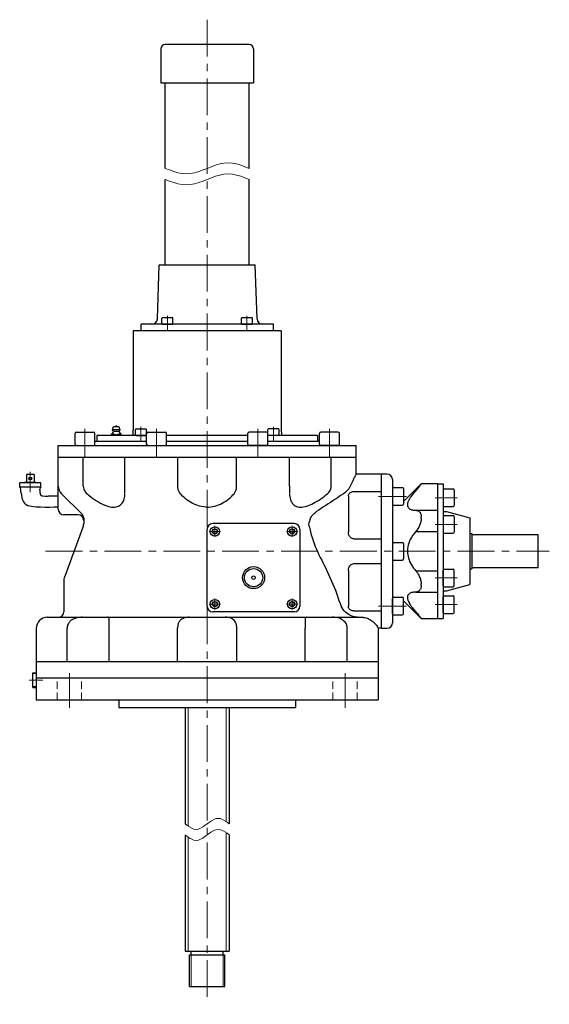
# Model space of a CAD drawing. Units: millimetres. Extents: x 291 to 2515, y 277 to 1751.
# Drawn here: x 1455 to 1935, y 310 to 1203 of the extents above; entities that cross this region are included whole.
import ezdxf

# ---------------------------------------------------------------- set-up
doc = ezdxf.new("R2010")
doc.units = ezdxf.units.MM
doc.header["$LTSCALE"] = 26.678575
doc.linetypes.add('CENTER', pattern=[2, 1.25, -0.25, 0.25, -0.25])
doc.linetypes.add('HIDDEN', pattern=[0.375, 0.25, -0.125])
for name, color, linetype in [('001', 7, 'Continuous'), ('002', 7, 'Continuous'), ('003', 7, 'Continuous')]:
    doc.layers.add(name, color=color, linetype=linetype)

# ---------------------------------------------------------------- blocks, each defined once
blk = doc.blocks.new('JZB-89')
at = {"layer": '002', "color": 3, "lineweight": 30}
blk.add_line((1489.642129, 816.852022), (1759.64147, 816.852022), dxfattribs=at)
blk = doc.blocks.new('JZB-90')
at = {"layer": '002', "color": 40, "linetype": 'CENTER', "lineweight": 9}
blk.add_line((1831.242355, 769.352022), (1851.241798, 769.352022), dxfattribs=at)
at = {"layer": '002', "color": 3, "lineweight": 30}
for p, q in [((1838.6418, 776.352022), (1838.6418, 762.352022)), ((1839.6418, 777.352022), (1847.6418, 777.352022)), ((1848.6418, 776.352022), (1848.6418, 762.352022)), ((1839.6418, 761.352022), (1847.6418, 761.352022))]:
    blk.add_line(p, q, dxfattribs=at)
for centre, start, end in [((1839.6418, 776.352022), 90, 180), ((1847.6418, 776.352022), 0, 90), ((1839.6418, 762.352022), 180, 270), ((1847.6418, 762.352022), 270, 0)]:
    blk.add_arc(centre, 1, start, end, dxfattribs=at)
blk = doc.blocks.new('JZB-91')
at = {"layer": '002', "color": 3, "lineweight": 30}
for p, q in [((1838.6418, 752.102022), (1838.6418, 738.102022)), ((1839.6418, 753.102022), (1847.6418, 753.102022)), ((1848.6418, 752.102022), (1848.6418, 738.102022)), ((1839.6418, 737.102022), (1847.6418, 737.102022))]:
    blk.add_line(p, q, dxfattribs=at)
at = {"layer": '002', "color": 40, "linetype": 'CENTER', "lineweight": 9}
blk.add_line((1831.242355, 745.102022), (1851.241798, 745.102022), dxfattribs=at)
at = {"layer": '002', "color": 3, "lineweight": 30}
for centre, start, end in [((1839.6418, 752.102022), 90, 180), ((1847.6418, 752.102022), 0, 90), ((1839.6418, 738.102022), 180, 270), ((1847.6418, 738.102022), 270, 0)]:
    blk.add_arc(centre, 1, start, end, dxfattribs=at)
blk = doc.blocks.new('JZB-92')
at = {"layer": '002', "color": 3, "lineweight": 30}
for p, q in [((1792.6418, 777.648483), (1792.6418, 763.648483)), ((1793.6418, 778.648483), (1801.6418, 778.648483)), ((1802.6418, 777.648483), (1802.6418, 763.648483)), ((1793.6418, 762.648483), (1801.6418, 762.648483))]:
    blk.add_line(p, q, dxfattribs=at)
at = {"layer": '002', "color": 40, "linetype": 'CENTER', "lineweight": 9}
blk.add_line((1779.911746, 770.648483), (1805.241798, 770.648483), dxfattribs=at)
at = {"layer": '002', "color": 3, "lineweight": 30}
for centre, start, end in [((1793.6418, 777.648483), 90, 180), ((1801.6418, 777.648483), 0, 90), ((1793.6418, 763.648483), 180, 270), ((1801.6418, 763.648483), 270, 0)]:
    blk.add_arc(centre, 1, start, end, dxfattribs=at)
blk = doc.blocks.new('JZB-93')
at = {"layer": '002', "color": 40, "linetype": 'CENTER', "lineweight": 9}
blk.add_line((1513.776256, 805.852022), (1513.776256, 832.05202), dxfattribs=at)
at = {"layer": '002', "color": 3, "lineweight": 30}
for p, q in [((1504.776256, 818.052022), (1504.776256, 827.652022)), ((1505.976256, 828.852022), (1521.576256, 828.852022)), ((1522.776256, 818.052022), (1522.776256, 827.652022)), ((1505.976256, 816.852022), (1521.576256, 816.852022))]:
    blk.add_line(p, q, dxfattribs=at)
for centre, start, end in [((1505.976256, 827.652022), 90, 180), ((1521.576256, 827.652022), 0, 90), ((1505.976256, 818.052022), 180, 270), ((1521.576256, 818.052022), 270, 0)]:
    blk.add_arc(centre, 1.2, start, end, dxfattribs=at)
blk = doc.blocks.new('JZB-94')
at = {"layer": '002', "color": 40, "linetype": 'CENTER', "lineweight": 9}
blk.add_line((1578.719788, 805.852022), (1578.719788, 832.05202), dxfattribs=at)
at = {"layer": '002', "color": 3, "lineweight": 30}
for p, q in [((1569.719788, 818.052022), (1569.719788, 827.652022)), ((1570.919788, 828.852022), (1586.519788, 828.852022)), ((1587.719788, 818.052022), (1587.719788, 827.652022)), ((1570.919788, 816.852022), (1586.519788, 816.852022))]:
    blk.add_line(p, q, dxfattribs=at)
for centre, start, end in [((1570.919788, 827.652022), 90, 180), ((1586.519788, 827.652022), 0, 90), ((1570.919788, 818.052022), 180, 270), ((1586.519788, 818.052022), 270, 0)]:
    blk.add_arc(centre, 1.2, start, end, dxfattribs=at)
blk = doc.blocks.new('JZB-95')
at = {"layer": '002', "color": 40, "linetype": 'CENTER', "lineweight": 9}
for p, q in [((1631.6418, 733.752022), (1631.6418, 743.952022)), ((1626.5418, 738.852022), (1636.7418, 738.852022))]:
    blk.add_line(p, q, dxfattribs=at)
at = {"layer": '002', "color": 3, "lineweight": 30}
for p, q in [((1631.6418, 741.142022), (1629.658602, 739.997022)), ((1629.658602, 737.707022), (1629.658602, 739.997022)), ((1631.6418, 736.562022), (1629.658602, 737.707022)), ((1631.6418, 741.142022), (1633.624998, 739.997022)), ((1633.624998, 737.707022), (1631.6418, 736.562022)), ((1633.624998, 739.997022), (1633.624998, 737.707022))]:
    blk.add_line(p, q, dxfattribs=at)
for radius in [4.25, 2.29]:
    blk.add_circle((1631.6418, 738.852022), radius, dxfattribs=at)
blk = doc.blocks.new('JZB-96')
at = {"layer": '002', "color": 40, "linetype": 'CENTER', "lineweight": 9}
for p, q in [((1701.6418, 733.752022), (1701.6418, 743.952022)), ((1696.5418, 738.852022), (1706.7418, 738.852022))]:
    blk.add_line(p, q, dxfattribs=at)
at = {"layer": '002', "color": 3, "lineweight": 30}
for p, q in [((1701.6418, 741.142022), (1699.658602, 739.997022)), ((1699.658602, 737.707022), (1699.658602, 739.997022)), ((1701.6418, 736.562022), (1699.658602, 737.707022)), ((1701.6418, 741.142022), (1703.624998, 739.997022)), ((1703.624998, 737.707022), (1701.6418, 736.562022)), ((1703.624998, 739.997022), (1703.624998, 737.707022))]:
    blk.add_line(p, q, dxfattribs=at)
for radius in [4.25, 2.29]:
    blk.add_circle((1701.6418, 738.852022), radius, dxfattribs=at)
blk = doc.blocks.new('JZB-97')
at = {"layer": '002', "color": 40, "linetype": 'CENTER', "lineweight": 9}
for p, q in [((1696.5418, 672.852022), (1706.7418, 672.852022)), ((1701.6418, 667.752022), (1701.6418, 677.952022))]:
    blk.add_line(p, q, dxfattribs=at)
at = {"layer": '002', "color": 3, "lineweight": 30}
for p, q in [((1701.6418, 675.142022), (1699.658602, 673.997022)), ((1699.658602, 671.707022), (1699.658602, 673.997022)), ((1701.6418, 670.562022), (1699.658602, 671.707022)), ((1701.6418, 675.142022), (1703.624998, 673.997022)), ((1703.624998, 671.707022), (1701.6418, 670.562022)), ((1703.624998, 673.997022), (1703.624998, 671.707022))]:
    blk.add_line(p, q, dxfattribs=at)
for radius in [4.25, 2.29]:
    blk.add_circle((1701.6418, 672.852022), radius, dxfattribs=at)
blk = doc.blocks.new('JZB-98')
at = {"layer": '002', "color": 40, "linetype": 'CENTER', "lineweight": 9}
for p, q in [((1626.5418, 672.852022), (1636.7418, 672.852022)), ((1631.6418, 667.752022), (1631.6418, 677.952022))]:
    blk.add_line(p, q, dxfattribs=at)
at = {"layer": '002', "color": 3, "lineweight": 30}
for p, q in [((1631.6418, 675.142022), (1629.658602, 673.997022)), ((1629.658602, 671.707022), (1629.658602, 673.997022)), ((1631.6418, 670.562022), (1629.658602, 671.707022)), ((1631.6418, 675.142022), (1633.624998, 673.997022)), ((1633.624998, 671.707022), (1631.6418, 670.562022)), ((1633.624998, 673.997022), (1633.624998, 671.707022))]:
    blk.add_line(p, q, dxfattribs=at)
for radius in [4.25, 2.29]:
    blk.add_circle((1631.6418, 672.852022), radius, dxfattribs=at)
blk = doc.blocks.new('JZB-99')
at = {"layer": '003', "color": 3, "lineweight": 30}
for p, q in [((1466.6318, 597.157897), (1466.6318, 610.546147)), ((1466.6318, 610.546147), (1469.6418, 610.452085)), ((1466.6318, 597.157897), (1469.6418, 597.25196))]:
    blk.add_line(p, q, dxfattribs=at)
at = {"layer": '003', "color": 40, "lineweight": 9}
for p, q in [((1466.6318, 609.690147), (1469.6418, 609.596085)), ((1466.6318, 598.013897), (1469.6418, 598.10796))]:
    blk.add_line(p, q, dxfattribs=at)
blk = doc.blocks.new('JZB-100')
at = {"layer": '002', "color": 3, "lineweight": 30}
for p, q in [((1655.7038, 927.452022), (1655.7038, 932.252022)), ((1656.3038, 932.852022), (1665.1038, 932.852022)), ((1665.7038, 927.452022), (1665.7038, 932.252022)), ((1656.3038, 926.852022), (1665.1038, 926.852022))]:
    blk.add_line(p, q, dxfattribs=at)
at = {"layer": '002', "color": 40, "linetype": 'CENTER', "lineweight": 9}
blk.add_line((1660.7038, 920.852022), (1660.7038, 934.45202), dxfattribs=at)
at = {"layer": '002', "color": 3, "lineweight": 30}
for centre, start, end in [((1656.3038, 932.252022), 90, 180), ((1665.1038, 932.252022), 0, 90), ((1656.3038, 927.452022), 180, 270), ((1665.1038, 927.452022), 270, 0)]:
    blk.add_arc(centre, 0.6, start, end, dxfattribs=at)
blk = doc.blocks.new('JZB-101')
at = {"layer": '002', "color": 3, "lineweight": 30}
for p, q in [((1583.5788, 927.452022), (1583.5788, 932.252022)), ((1584.1788, 932.852022), (1592.9788, 932.852022)), ((1593.5788, 927.452022), (1593.5788, 932.252022)), ((1584.1788, 926.852022), (1592.9788, 926.852022))]:
    blk.add_line(p, q, dxfattribs=at)
at = {"layer": '002', "color": 40, "linetype": 'CENTER', "lineweight": 9}
blk.add_line((1588.5788, 920.852022), (1588.5788, 934.45202), dxfattribs=at)
at = {"layer": '002', "color": 3, "lineweight": 30}
for centre, start, end in [((1584.1788, 932.252022), 90, 180), ((1592.9788, 932.252022), 0, 90), ((1584.1788, 927.452022), 180, 270), ((1592.9788, 927.452022), 270, 0)]:
    blk.add_arc(centre, 0.6, start, end, dxfattribs=at)
blk = doc.blocks.new('JZB-102')
at = {"layer": '002', "color": 3, "lineweight": 30}
for p, q in [((1838.6418, 665.352022), (1838.6418, 679.352022)), ((1839.6418, 680.352022), (1847.6418, 680.352022)), ((1848.6418, 665.352022), (1848.6418, 679.352022)), ((1839.6418, 664.352022), (1847.6418, 664.352022))]:
    blk.add_line(p, q, dxfattribs=at)
at = {"layer": '002', "color": 40, "linetype": 'CENTER', "lineweight": 9}
blk.add_line((1831.242355, 672.352022), (1851.241798, 672.352022), dxfattribs=at)
at = {"layer": '002', "color": 3, "lineweight": 30}
for centre, start, end in [((1839.6418, 679.352022), 90, 180), ((1847.6418, 679.352022), 0, 90), ((1839.6418, 665.352022), 180, 270), ((1847.6418, 665.352022), 270, 0)]:
    blk.add_arc(centre, 1, start, end, dxfattribs=at)
blk = doc.blocks.new('JZB-103')
at = {"layer": '002', "color": 3, "lineweight": 30}
for p, q in [((1838.6418, 689.602022), (1838.6418, 703.602022)), ((1839.6418, 704.602022), (1847.6418, 704.602022)), ((1848.6418, 689.602022), (1848.6418, 703.602022)), ((1839.6418, 688.602022), (1847.6418, 688.602022))]:
    blk.add_line(p, q, dxfattribs=at)
at = {"layer": '002', "color": 40, "linetype": 'CENTER', "lineweight": 9}
blk.add_line((1831.242355, 696.602022), (1851.241798, 696.602022), dxfattribs=at)
at = {"layer": '002', "color": 3, "lineweight": 30}
for centre, start, end in [((1839.6418, 703.602022), 90, 180), ((1847.6418, 703.602022), 0, 90), ((1839.6418, 689.602022), 180, 270), ((1847.6418, 689.602022), 270, 0)]:
    blk.add_arc(centre, 1, start, end, dxfattribs=at)
blk = doc.blocks.new('JZB-104')
at = {"layer": '002', "color": 40, "linetype": 'CENTER', "lineweight": 9}
blk.add_line((1779.911746, 671.055561), (1805.241798, 671.055561), dxfattribs=at)
at = {"layer": '002', "color": 3, "lineweight": 30}
for p, q in [((1792.6418, 664.055561), (1792.6418, 678.055561)), ((1793.6418, 679.055561), (1801.6418, 679.055561)), ((1802.6418, 664.055561), (1802.6418, 678.055561)), ((1793.6418, 663.055561), (1801.6418, 663.055561))]:
    blk.add_line(p, q, dxfattribs=at)
for centre, start, end in [((1793.6418, 678.055561), 90, 180), ((1801.6418, 678.055561), 0, 90), ((1793.6418, 664.055561), 180, 270), ((1801.6418, 664.055561), 270, 0)]:
    blk.add_arc(centre, 1, start, end, dxfattribs=at)
blk = doc.blocks.new('JZB-105')
at = {"layer": '002', "color": 3, "lineweight": 30}
for p, q in [((1559.537723, 826.452022), (1559.537723, 831.252022)), ((1560.137723, 831.852022), (1568.937723, 831.852022)), ((1569.537723, 826.452022), (1569.537723, 831.252022)), ((1560.137723, 825.852022), (1568.937723, 825.852022))]:
    blk.add_line(p, q, dxfattribs=at)
at = {"layer": '002', "color": 40, "linetype": 'CENTER', "lineweight": 9}
blk.add_line((1564.537723, 833.852022), (1564.537723, 820.852022), dxfattribs=at)
at = {"layer": '002', "color": 3, "lineweight": 30}
for centre, start, end in [((1560.137723, 831.252022), 90, 180), ((1568.937723, 831.252022), 0, 90), ((1560.137723, 826.452022), 180, 270), ((1568.937723, 826.452022), 270, 0)]:
    blk.add_arc(centre, 0.6, start, end, dxfattribs=at)
blk = doc.blocks.new('JZB-106')
at = {"layer": '002', "color": 40, "linetype": 'CENTER', "lineweight": 9}
blk.add_line((1735.507344, 805.852022), (1735.507344, 832.05202), dxfattribs=at)
at = {"layer": '002', "color": 3, "lineweight": 30}
for p, q in [((1726.507344, 818.052022), (1726.507344, 827.652022)), ((1743.307344, 828.852022), (1727.707344, 828.852022)), ((1744.507344, 818.052022), (1744.507344, 827.652022)), ((1743.307344, 816.852022), (1727.707344, 816.852022))]:
    blk.add_line(p, q, dxfattribs=at)
for centre, start, end in [((1727.707344, 827.652022), 90, 180), ((1743.307344, 827.652022), 0, 90), ((1727.707344, 818.052022), 180, 270), ((1743.307344, 818.052022), 270, 0)]:
    blk.add_arc(centre, 1.2, start, end, dxfattribs=at)
blk = doc.blocks.new('JZB-107')
at = {"layer": '002', "color": 40, "linetype": 'CENTER', "lineweight": 9}
blk.add_line((1670.563812, 805.852022), (1670.563812, 832.05202), dxfattribs=at)
at = {"layer": '002', "color": 3, "lineweight": 30}
for p, q in [((1661.563812, 818.052022), (1661.563812, 827.652022)), ((1678.363812, 828.852022), (1662.763812, 828.852022)), ((1679.563812, 818.052022), (1679.563812, 827.652022)), ((1678.363812, 816.852022), (1662.763812, 816.852022))]:
    blk.add_line(p, q, dxfattribs=at)
for centre, start, end in [((1662.763812, 827.652022), 90, 180), ((1678.363812, 827.652022), 0, 90), ((1662.763812, 818.052022), 180, 270), ((1678.363812, 818.052022), 270, 0)]:
    blk.add_arc(centre, 1.2, start, end, dxfattribs=at)
blk = doc.blocks.new('JZB-108')
at = {"layer": '002', "color": 3, "lineweight": 30}
for p, q in [((1679.745876, 826.452022), (1679.745876, 831.252022)), ((1689.145876, 831.852022), (1680.345876, 831.852022)), ((1689.745876, 826.452022), (1689.745876, 831.252022)), ((1689.145876, 825.852022), (1680.345876, 825.852022))]:
    blk.add_line(p, q, dxfattribs=at)
at = {"layer": '002', "color": 40, "linetype": 'CENTER', "lineweight": 9}
blk.add_line((1684.745876, 833.852022), (1684.745876, 820.852022), dxfattribs=at)
at = {"layer": '002', "color": 3, "lineweight": 30}
for centre, start, end in [((1680.345876, 831.252022), 90, 180), ((1689.145876, 831.252022), 0, 90), ((1680.345876, 826.452022), 180, 270), ((1689.145876, 826.452022), 270, 0)]:
    blk.add_arc(centre, 0.6, start, end, dxfattribs=at)
blk = doc.blocks.new('JZB-109')
at = {"layer": '002', "color": 3, "lineweight": 30}
for p, q in [((1792.6418, 727.852022), (1792.6418, 713.852022)), ((1793.6418, 728.852022), (1801.6418, 728.852022)), ((1802.6418, 727.852022), (1802.6418, 713.852022)), ((1793.6418, 712.852022), (1801.6418, 712.852022))]:
    blk.add_line(p, q, dxfattribs=at)
for centre, start, end in [((1793.6418, 727.852022), 90, 180), ((1801.6418, 727.852022), 0, 90), ((1793.6418, 713.852022), 180, 270), ((1801.6418, 713.852022), 270, 0)]:
    blk.add_arc(centre, 1, start, end, dxfattribs=at)

msp = doc.modelspace()

# ---------------------------------------------------------------- linework, layer by layer
at = {"layer": '001', "color": 3, "lineweight": 30}
for p, q in [((1460.762129, 790.352022), (1460.762129, 783.352022)), ((1467.762129, 790.352022), (1460.762129, 790.352022)), ((1467.762129, 790.352022), (1467.762129, 783.352022)), ((1454.642129, 779.152022), (1454.642129, 782.852022)), ((1473.882129, 782.852022), (1454.642129, 782.852022)), ((1469.345434, 783.352022), (1459.178824, 783.352022)), ((1459.200655, 782.852022), (1459.178824, 783.352022)), ((1469.345434, 783.352022), (1469.323603, 782.852022)), ((1473.882129, 779.152022), (1473.882129, 782.852022)), ((1455.752129, 774.342015), (1455.752129, 777.229443)), ((1472.772129, 776.562015), (1472.772129, 777.229443))]:
    msp.add_line(p, q, dxfattribs=at)
at = {"layer": '001', "color": 40, "lineweight": 9}
for p, q in [((1459.492155, 782.852022), (1459.470324, 783.352022)), ((1469.053934, 783.352022), (1469.032103, 782.852022))]:
    msp.add_line(p, q, dxfattribs=at)
at = {"layer": '001', "color": 3, "lineweight": 30}
for centre, start, end in [((1453.532129, 777.229443), 0, 60), ((1474.992129, 777.229443), 120.000001, 180.000003)]:
    msp.add_arc(centre, 2.22, start, end, dxfattribs=at)
at = {"layer": '002', "color": 40, "linetype": 'CENTER', "lineweight": 9}
for p, q in [((1624.6418, 1203.290142), (1624.6418, 309.566854)), ((1464.262129, 774.550333), (1464.262129, 792.912699)), ((1478.170288, 720.852022), (1934.795813, 720.852022)), ((1499.6418, 578.567649), (1499.6418, 610.204142)), ((1749.6418, 578.567649), (1749.6418, 610.204142)), ((1463.170341, 603.852022), (1475.490235, 603.852022))]:
    msp.add_line(p, q, dxfattribs=at)
at = {"layer": '002', "color": 3, "lineweight": 30}
for p, q in [((1662.6418, 1180.851646), (1586.6418, 1180.851646)), ((1582.6418, 1176.851646), (1582.6418, 1145.851646)), ((1666.6418, 1176.851646), (1666.6418, 1145.851646)), ((1582.6418, 1145.851646), (1666.6418, 1145.851646)), ((1586.6418, 1068.351834), (1586.6418, 1145.851646)), ((1662.6418, 1068.351834), (1662.6418, 1145.851646)), ((1586.6418, 980.852022), (1586.6418, 1058.351834)), ((1662.6418, 980.852022), (1662.6418, 1058.351834)), ((1579.424588, 931.677525), (1581.1418, 980.852022)), ((1581.1418, 980.852022), (1668.1418, 980.852022)), ((1669.859011, 931.677525), (1668.1418, 980.852022)), ((1691.6418, 920.852022), (1557.6418, 920.852022)), ((1557.6418, 920.852022), (1557.6418, 831.031022)), ((1564.6418, 920.852022), (1564.6418, 926.852022)), ((1684.6418, 926.852022), (1564.6418, 926.852022)), ((1684.6418, 920.852022), (1684.6418, 926.852022)), ((1691.6418, 920.852022), (1691.6418, 831.031022)), ((1538.8918, 831.048731), (1539.6418, 834.048731)), ((1539.6418, 834.048731), (1544.6418, 834.048731)), ((1544.6418, 834.048731), (1545.3918, 831.048731)), ((1524.6418, 825.852022), (1524.6418, 820.852022)), ((1569.719788, 825.852022), (1524.6418, 825.852022)), ((1539.2818, 828.962231), (1537.1418, 826.048731)), ((1537.1418, 826.048731), (1537.1418, 825.852022)), ((1539.4227, 830.199331), (1538.8918, 831.048731)), ((1544.6418, 831.048731), (1539.6418, 831.048731)), ((1544.4393, 829.524731), (1539.8443, 829.524731)), ((1542.1418, 826.048731), (1542.1418, 825.852022)), ((1545.3918, 831.048731), (1544.8609, 830.199331)), ((1547.1418, 826.048731), (1545.0018, 828.962231)), ((1547.1418, 825.852022), (1547.1418, 826.048731)), ((1557.1418, 828.852022), (1557.1418, 825.852022)), ((1661.563812, 825.852022), (1587.719788, 825.852022)), ((1724.6418, 825.852022), (1679.563812, 825.852022)), ((1692.1418, 828.852022), (1692.1418, 825.852022)), ((1724.6418, 825.852022), (1724.6418, 820.852022)), ((1489.642129, 805.852022), (1489.642129, 816.852022)), ((1522.776256, 820.852022), (1569.719788, 820.852022)), ((1587.719788, 820.852022), (1661.563812, 820.852022)), ((1679.563812, 820.852022), (1726.507344, 820.852022)), ((1759.64147, 805.852022), (1759.64147, 816.852022)), ((1759.64147, 805.852022), (1489.642129, 805.852022)), ((1489.642129, 758.852022), (1489.642129, 805.852022)), ((1512.203692, 779.994158), (1512.203692, 805.852022)), ((1549.925116, 779.994158), (1549.925116, 805.852022)), ((1597.968725, 779.994158), (1597.968725, 805.852022)), ((1651.314875, 779.994158), (1651.314875, 805.852022)), ((1699.358484, 779.994158), (1699.358484, 805.852022)), ((1737.079908, 779.994158), (1737.079908, 805.852022)), ((1759.64147, 790.852022), (1759.64147, 805.852022)), ((1782.6418, 790.852022), (1759.64147, 790.852022)), ((1782.6418, 650.852022), (1782.6418, 790.852022)), ((1787.6418, 790.852022), (1782.6418, 790.852022)), ((1454.642129, 779.152019), (1473.882129, 779.152019)), ((1792.6418, 785.852022), (1792.6418, 655.852022)), ((1818.6418, 781.852022), (1802.6418, 765.852022)), ((1818.6418, 781.845582), (1818.6418, 781.852022)), ((1833.6418, 781.852022), (1818.6418, 781.852022)), ((1833.6418, 781.852022), (1838.6418, 781.852022)), ((1833.6418, 659.852022), (1833.6418, 781.852022)), ((1838.6418, 781.852022), (1838.6418, 659.852022)), ((1489.642129, 770.716022), (1480.498487, 770.716022)), ((1511.177663, 754.316488), (1492.571061, 772.92309)), ((1752.6418, 770.741144), (1752.6418, 738.431651)), ((1757.6418, 775.042913), (1782.6418, 775.042913)), ((1507.642129, 753.852022), (1494.642129, 753.852022)), ((1512.642129, 750.780954), (1512.642129, 746.011924)), ((1813.825134, 757.965584), (1833.6418, 757.965584)), ((1818.6418, 750.581185), (1818.6418, 752.116419)), ((1838.6418, 756.852022), (1841.6418, 756.852022)), ((1841.6418, 756.852022), (1862.6418, 751.225089)), ((1862.6418, 751.225089), (1862.6418, 690.478955)), ((1512.340592, 744.301823), (1494.943666, 696.504161)), ((1703.6418, 745.852022), (1629.6418, 745.852022)), ((1717.924713, 749.709887), (1717.14208, 747.069886)), ((1624.6418, 670.852022), (1624.6418, 740.852022)), ((1708.6418, 740.852022), (1708.6418, 670.852022)), ((1813.825134, 738.824173), (1833.6418, 738.824173)), ((1862.6418, 736.852022), (1864.6418, 736.852022)), ((1924.6418, 735.852022), (1864.6418, 735.852022)), ((1757.6418, 732.129881), (1782.6418, 732.129881)), ((1792.6418, 727.852022), (1792.6418, 713.852022)), ((1731.23402, 707.369617), (1740.891877, 685.441014)), ((1757.6418, 709.574163), (1782.6418, 709.574163)), ((1752.6418, 703.272394), (1752.6418, 670.962901)), ((1813.825134, 702.879871), (1833.6418, 702.879871)), ((1862.6418, 704.852022), (1864.6418, 704.852022)), ((1924.6418, 705.852022), (1864.6418, 705.852022)), ((1494.642129, 694.79406), (1494.642129, 665.852022)), ((1818.6418, 689.587626), (1818.6418, 691.122859)), ((1841.6418, 684.852022), (1862.6418, 690.478955)), ((1813.825134, 683.73846), (1833.6418, 683.73846)), ((1838.6418, 684.852022), (1841.6418, 684.852022)), ((1802.6418, 675.852022), (1818.6418, 659.852022)), ((1703.6418, 665.852022), (1629.6418, 665.852022)), ((1757.6418, 666.661131), (1782.6418, 666.661131)), ((1479.6418, 660.852022), (1765.087519, 660.852022)), ((1818.6418, 659.852022), (1818.6418, 659.858462)), ((1818.6418, 659.852022), (1833.6418, 659.852022)), ((1833.6418, 659.852022), (1838.6418, 659.852022)), ((1469.6418, 650.852022), (1469.6418, 620.852022)), ((1497.665491, 620.852022), (1497.665491, 650.852022)), ((1535.74851, 620.852022), (1535.74851, 650.852022)), ((1597.713039, 620.852022), (1597.713039, 650.852022)), ((1651.570561, 620.852022), (1651.570561, 650.852022)), ((1713.53509, 620.852022), (1713.53509, 650.852022)), ((1751.618109, 620.852022), (1751.618109, 650.852022)), ((1782.6418, 650.852022), (1779.6418, 650.852022)), ((1779.6418, 650.852022), (1779.6418, 620.852022)), ((1782.6418, 650.852022), (1787.6418, 650.852022)), ((1469.6418, 620.852022), (1779.6418, 620.852022)), ((1469.6418, 620.852022), (1469.6418, 585.852022)), ((1779.6418, 620.852022), (1779.6418, 585.852022)), ((1469.6418, 605.852022), (1779.6418, 605.852022)), ((1469.6418, 585.852022), (1779.6418, 585.852022)), ((1544.6418, 585.852022), (1544.6418, 578.852022)), ((1704.6418, 585.852022), (1704.6418, 578.852022)), ((1544.6418, 578.852022), (1704.6418, 578.852022)), ((1604.623438, 578.852022), (1604.600271, 473.351387)), ((1644.608471, 578.852022), (1644.608471, 473.35221)), ((1604.620031, 463.33657), (1604.596867, 357.852994)), ((1644.608471, 463.35221), (1644.608471, 357.852398)), ((1604.574908, 357.852398), (1644.608471, 357.852398)), ((1610.040807, 354.355593), (1610.041575, 357.855593)), ((1639.141805, 354.352398), (1639.141805, 357.852398)), ((1608.641795, 354.352398), (1640.641805, 354.352398)), ((1608.641795, 325.852398), (1608.641795, 354.352398)), ((1640.641805, 325.852398), (1640.641805, 354.352398)), ((1608.641795, 325.852398), (1640.641805, 325.852398))]:
    msp.add_line(p, q, dxfattribs=at)
at = {"layer": '002', "color": 40, "linetype": 'HIDDEN', "lineweight": 9}
for p, q in [((1488.6418, 585.852022), (1488.6418, 605.852022)), ((1510.6418, 585.852022), (1510.6418, 605.852022)), ((1738.6418, 585.852022), (1738.6418, 605.852022)), ((1760.6418, 585.852022), (1760.6418, 605.852022))]:
    msp.add_line(p, q, dxfattribs=at)
at = {"layer": '002', "color": 40, "lineweight": 9}
for p, q in [((1607.310383, 578.852022), (1607.310383, 471.369063)), ((1641.974443, 578.852022), (1641.974443, 475.281616)), ((1641.974443, 465.281616), (1641.974443, 357.852398)), ((1607.310383, 461.369063), (1607.310383, 357.852398)), ((1610.041825, 325.852398), (1610.041825, 354.352398)), ((1639.241805, 325.852398), (1639.241805, 354.352398))]:
    msp.add_line(p, q, dxfattribs=at)
at = {"layer": '002', "color": 3, "lineweight": 9}
for points in [[(1586.6418, 1068.351834), (1590.4418, 1066.871834), (1594.2418, 1065.511834), (1598.0418, 1064.391834), (1601.8418, 1063.631834), (1605.6418, 1063.351834), (1609.4418, 1063.631834), (1613.2418, 1064.391834), (1617.0418, 1065.511834), (1620.8418, 1066.871834), (1624.6418, 1068.351834), (1628.4418, 1069.831834), (1632.2418, 1071.191834), (1636.0418, 1072.311834), (1639.8418, 1073.071834), (1643.6418, 1073.351834), (1647.4418, 1073.071834), (1651.2418, 1072.311834), (1655.0418, 1071.191834), (1658.8418, 1069.831834), (1662.6418, 1068.351834)], [(1586.6418, 1058.351834), (1590.4418, 1056.871834), (1594.2418, 1055.511834), (1598.0418, 1054.391834), (1601.8418, 1053.631834), (1605.6418, 1053.351834), (1609.4418, 1053.631834), (1613.2418, 1054.391834), (1617.0418, 1055.511834), (1620.8418, 1056.871834), (1624.6418, 1058.351834), (1628.4418, 1059.831834), (1632.2418, 1061.191834), (1636.0418, 1062.311834), (1639.8418, 1063.071834), (1643.6418, 1063.351834), (1647.4418, 1063.071834), (1651.2418, 1062.311834), (1655.0418, 1061.191834), (1658.8418, 1059.831834), (1662.6418, 1058.351834)], [(1604.599173, 473.35221), (1606.599638, 471.87221), (1608.600103, 470.51221), (1610.600568, 469.39221), (1612.601033, 468.63221), (1614.601498, 468.35221), (1616.601963, 468.63221), (1618.602427, 469.39221), (1620.602892, 470.51221), (1622.603357, 471.87221), (1624.603822, 473.35221), (1626.604287, 474.83221), (1628.604752, 476.19221), (1630.605217, 477.31221), (1632.605682, 478.07221), (1634.606147, 478.35221), (1636.606612, 478.07221), (1638.607077, 477.31221), (1640.607541, 476.19221), (1642.608006, 474.83221), (1644.608471, 473.35221)], [(1604.599173, 463.35221), (1606.599638, 461.87221), (1608.600103, 460.51221), (1610.600568, 459.39221), (1612.601033, 458.63221), (1614.601498, 458.35221), (1616.601963, 458.63221), (1618.602427, 459.39221), (1620.602892, 460.51221), (1622.603357, 461.87221), (1624.603822, 463.35221), (1626.604287, 464.83221), (1628.604752, 466.19221), (1630.605217, 467.31221), (1632.605682, 468.07221), (1634.606147, 468.35221), (1636.606612, 468.07221), (1638.607077, 467.31221), (1640.607541, 466.19221), (1642.608006, 464.83221), (1644.608471, 463.35221)]]:
    msp.add_lwpolyline(points, dxfattribs=at)
at = {"layer": '002', "color": 3, "lineweight": 30}
for points in [[(1759.64147, 790.852022), (1759.600855, 790.773642), (1759.560251, 790.695256), (1759.420052, 790.424149), (1759.28018, 790.152874), (1759.04341, 789.691683), (1758.807591, 789.230004), (1758.468435, 788.562185), (1758.131242, 787.893375), (1757.70324, 787.036863), (1757.278484, 786.17873), (1756.59913, 784.789322), (1755.92982, 783.395073), (1755.132451, 781.696759), (1754.344164, 779.994158)], [(1512.203692, 779.994158), (1512.381143, 778.503062), (1512.711025, 777.050428), (1513.310589, 775.679062), (1514.160053, 774.441483), (1514.886291, 773.657848), (1515.662615, 772.92309)], [(1550.040249, 773.476567), (1550.032487, 774.131627), (1550.021645, 774.786624), (1550.00268, 775.553888), (1549.981108, 776.321102), (1549.962366, 777.064877), (1549.946784, 777.808723), (1549.934238, 778.587184), (1549.92694, 779.365703), (1549.925746, 779.679929), (1549.925116, 779.994158)], [(1600.337055, 772.92309), (1599.543426, 774.067736), (1598.87581, 775.275133), (1598.610365, 775.957711), (1598.398803, 776.662041), (1598.218066, 777.427083), (1598.0893, 778.200537), (1598.008835, 779.094944), (1597.968725, 779.994158)], [(1648.946545, 772.92309), (1649.740173, 774.067736), (1650.407789, 775.275133), (1650.673235, 775.957711), (1650.884796, 776.662041), (1651.065533, 777.427083), (1651.1943, 778.200537), (1651.274765, 779.094944), (1651.314875, 779.994158)], [(1699.358484, 779.994158), (1699.3454, 778.522185), (1699.320941, 777.050428), (1699.285593, 775.745994), (1699.25442, 774.441483), (1699.248064, 773.976613), (1699.243373, 773.511712)], [(1733.620985, 772.92309), (1734.634318, 773.919173), (1735.534385, 775.001525), (1735.956914, 775.682558), (1736.314578, 776.404055), (1736.620018, 777.178372), (1736.844948, 777.975943), (1737.000128, 778.977723), (1737.079908, 779.994158)], [(1754.344164, 779.994158), (1753.665663, 778.748361), (1752.924099, 777.542139), (1751.890942, 776.199322), (1750.710035, 774.982187), (1749.456842, 773.920016), (1748.149192, 772.92309)], [(1818.6418, 781.845582), (1818.593943, 781.772929), (1818.545219, 781.700889), (1818.407828, 781.513122), (1818.264724, 781.329442), (1818.039706, 781.041055), (1817.814808, 780.752737), (1817.517386, 780.376788), (1817.217542, 780.002683), (1816.38636, 778.9786), (1815.545524, 777.962542), (1814.688239, 776.947705), (1813.825134, 775.937735)], [(1455.752129, 774.342015), (1456.128382, 771.833712), (1456.64201, 769.364228), (1457.430391, 766.972383), (1458.063168, 765.668863), (1458.892284, 764.491618), (1460.379826, 763.221798), (1462.150821, 762.354684), (1463.757247, 761.918127), (1465.399395, 761.65229), (1469.470868, 761.218391), (1473.55639, 760.98519), (1477.652449, 760.90251), (1481.755533, 760.920179), (1485.862129, 760.988022), (1487.752129, 761.02309), (1489.642129, 761.058157)], [(1472.772129, 776.562015), (1472.854149, 774.070911), (1473.476931, 772.100407), (1475.147067, 770.993558), (1477.621662, 770.661174), (1480.498487, 770.716022)], [(1515.662615, 772.92309), (1517.349428, 771.583861), (1519.054176, 770.268069), (1520.781033, 769.002737), (1522.541436, 767.78402), (1524.29742, 766.637383), (1526.0879, 765.54572), (1527.940952, 764.506554), (1529.83689, 763.547216), (1531.673658, 762.727237), (1533.554773, 762.0166), (1535.046486, 761.5577), (1536.564976, 761.196129), (1537.972106, 760.966814), (1539.393025, 760.858047), (1540.676561, 760.884388), (1541.950389, 761.045428), (1543.080853, 761.320481), (1544.168764, 761.730145), (1545.108163, 762.229394), (1545.978586, 762.841348), (1546.744158, 763.532791), (1547.425044, 764.307753), (1548.071286, 765.240384), (1548.611877, 766.238282), (1549.065052, 767.319114), (1549.421589, 768.436058), (1549.700111, 769.62188), (1549.886277, 770.824625), (1549.977939, 771.872199), (1550.034715, 772.92309)], [(1624.6418, 760.852571), (1623.036031, 760.901911), (1621.435694, 761.045428), (1619.589227, 761.326885), (1617.765791, 761.730145), (1616.033828, 762.233257), (1614.335733, 762.841348), (1612.712248, 763.530463), (1611.129119, 764.307753), (1609.48832, 765.228778), (1607.900494, 766.238282), (1606.404987, 767.301849), (1604.961898, 768.436058), (1603.612416, 769.598936), (1602.32081, 770.824625), (1601.317867, 771.863002), (1600.337055, 772.92309)], [(1624.6418, 760.852571), (1626.247569, 760.901911), (1627.847906, 761.045428), (1629.694372, 761.326885), (1631.517808, 761.730145), (1633.249772, 762.233257), (1634.947867, 762.841348), (1636.571352, 763.530463), (1638.154481, 764.307753), (1639.79528, 765.228778), (1641.383106, 766.238282), (1642.878613, 767.301849), (1644.321702, 768.436058), (1645.671183, 769.598936), (1646.962789, 770.824625), (1647.965732, 771.863002), (1648.946545, 772.92309)], [(1699.248885, 772.92309), (1699.332015, 771.592058), (1699.474226, 770.268069), (1699.711575, 769.014198), (1700.056464, 767.78402), (1700.488913, 766.640157), (1701.032669, 765.54572), (1701.714743, 764.498285), (1702.526344, 763.547216), (1703.477705, 762.707251), (1704.54129, 762.0166), (1705.568505, 761.541012), (1706.647324, 761.196129), (1707.866786, 760.959085), (1709.104888, 760.858047), (1710.490035, 760.888512), (1711.86733, 761.045428), (1713.365307, 761.335695), (1714.83898, 761.730145), (1716.374319, 762.244847), (1717.879993, 762.841348), (1719.439149, 763.543114), (1720.968373, 764.307753), (1722.674906, 765.243255), (1724.347505, 766.238282), (1726.035473, 767.314399), (1727.693595, 768.436058), (1729.343142, 769.610827), (1730.963969, 770.824625), (1732.297771, 771.867049), (1733.620985, 772.92309)], [(1748.149192, 772.92309), (1746.230089, 771.637765), (1744.310541, 770.353105), (1742.390106, 769.069773), (1740.400125, 767.742801), (1738.408829, 766.417801), (1736.416329, 765.09461), (1734.337994, 763.717102), (1732.258138, 762.341896), (1730.176426, 760.969506), (1728.048825, 759.571392), (1725.919701, 758.175594), (1723.789816, 756.780954)], [(1752.6418, 770.741144), (1752.757542, 771.623092), (1752.995014, 772.462984), (1753.375184, 773.12905), (1753.891835, 773.706754), (1754.46158, 774.151492), (1755.091409, 774.503197), (1755.856626, 774.794662), (1756.655491, 774.968081), (1757.147519, 775.016961), (1757.6418, 775.042913)], [(1813.825134, 775.937735), (1813.13484, 775.129285), (1812.450225, 774.316076), (1811.794388, 773.516716), (1811.149802, 772.7082), (1810.538931, 771.918425), (1809.94177, 771.118308), (1809.364972, 770.311579), (1808.807682, 769.491038), (1808.096015, 768.361042), (1807.444705, 767.195598), (1807.170501, 766.644739), (1806.917065, 766.084321), (1806.693867, 765.52798), (1806.498801, 764.960242), (1806.254915, 763.998372), (1806.144243, 763.014974), (1806.149393, 762.577313), (1806.194124, 762.14193), (1806.28492, 761.704836), (1806.423446, 761.280686), (1806.559676, 760.97434), (1806.722962, 760.681402), (1807.127401, 760.140188), (1807.614455, 759.670506), (1807.895199, 759.454901), (1808.189794, 759.25939), (1808.755636, 758.949456), (1809.349015, 758.694219), (1810.012439, 758.471938), (1810.690109, 758.297887), (1811.410281, 758.159194), (1812.137014, 758.063239), (1812.979911, 758.000377), (1813.825134, 757.965584)], [(1717.924713, 749.709887), (1718.362087, 750.782449), (1718.868356, 751.817879), (1719.5267, 752.831144), (1720.290547, 753.774576), (1721.072229, 754.605864), (1721.911244, 755.374341), (1722.83417, 756.097306), (1723.789816, 756.780954)], [(1813.825134, 757.965584), (1814.519448, 757.904966), (1815.202085, 757.784626), (1815.83319, 757.568152), (1816.42232, 757.251202), (1816.858021, 756.925444), (1817.246865, 756.545903), (1817.608241, 756.085131), (1817.90846, 755.582043), (1818.175541, 754.976855), (1818.374858, 754.345381), (1818.529887, 753.614727), (1818.614532, 752.873428), (1818.632588, 752.495126), (1818.6418, 752.116419)], [(1716.974443, 743.649684), (1716.879089, 744.955932), (1716.953187, 746.243756), (1717.038592, 746.657804), (1717.14208, 747.069886)], [(1716.974443, 743.649684), (1717.551401, 741.052525), (1718.173552, 738.466617), (1718.890765, 735.850183), (1719.685458, 733.255549), (1720.587045, 730.556551), (1721.554412, 727.880714), (1722.593415, 725.209792), (1723.693208, 722.563227), (1724.808199, 720.031494), (1725.971973, 717.521837), (1727.178005, 715.04017), (1728.426533, 712.579624), (1729.732699, 710.106407), (1731.075941, 707.653063), (1731.154925, 707.511309), (1731.23402, 707.369617)], [(1818.6418, 750.581185), (1818.606911, 749.814716), (1818.545221, 749.050893), (1818.428627, 748.249476), (1818.264731, 747.455454), (1818.057903, 746.648318), (1817.814818, 745.851892), (1817.532783, 745.057533), (1817.217555, 744.275047), (1816.452299, 742.666457), (1815.545545, 741.135533), (1814.710053, 739.962702), (1813.825134, 738.824173)], [(1757.6418, 732.129881), (1756.912259, 732.217371), (1756.204191, 732.380593), (1755.540914, 732.67467), (1754.933039, 733.082202), (1754.369923, 733.594219), (1753.88645, 734.178656), (1753.435691, 734.919746), (1753.089667, 735.717351), (1752.885716, 736.38028), (1752.749074, 737.058398), (1752.677657, 737.742772), (1752.6418, 738.431651)], [(1813.825134, 738.824173), (1812.441432, 737.093857), (1811.121878, 735.316617), (1809.894147, 733.410241), (1808.807681, 731.418519), (1808.065086, 729.815041), (1807.425192, 728.168394), (1806.894846, 726.457016), (1806.4988, 724.709878), (1806.246368, 722.898644), (1806.149454, 721.071926), (1806.207922, 719.242567), (1806.423446, 717.42573), (1806.725093, 715.920479), (1807.128328, 714.439007), (1807.617489, 713.001658), (1808.189794, 711.595551), (1808.950988, 710.003544), (1809.802813, 708.457436), (1810.720046, 706.97887), (1811.712273, 705.550657), (1812.750678, 704.20164), (1813.825134, 702.879871)], [(1752.6418, 703.272394), (1752.755497, 704.502054), (1752.995014, 705.703487), (1753.36459, 706.655136), (1753.891835, 707.532903), (1754.442991, 708.184097), (1755.091409, 708.739665), (1755.839561, 709.180129), (1756.655491, 709.457625), (1757.145477, 709.533213), (1757.6418, 709.574163)], [(1813.825134, 702.879871), (1814.52879, 701.992796), (1815.202078, 701.083792), (1815.841986, 700.100812), (1816.422307, 699.080559), (1816.853656, 698.228613), (1817.246856, 697.358685), (1817.600104, 696.46875), (1817.908453, 695.562371), (1818.166147, 694.649672), (1818.374854, 693.724084), (1818.525287, 692.829086), (1818.614531, 691.926924), (1818.631946, 691.525099), (1818.6418, 691.122859)], [(1818.6418, 689.587626), (1818.610346, 688.893048), (1818.545221, 688.202025), (1818.433217, 687.583934), (1818.264732, 686.978028), (1818.064903, 686.45316), (1817.81482, 685.951166), (1817.540203, 685.521334), (1817.217557, 685.124371), (1816.447817, 684.469185), (1815.545548, 684.024989), (1814.698339, 683.830909), (1813.825134, 683.73846)], [(1740.891877, 685.441014), (1741.452507, 683.646864), (1742.035631, 681.859742), (1742.687516, 679.936748), (1743.363456, 678.022293), (1744.065771, 676.11756), (1745.087106, 673.479496), (1746.1363, 670.852022)], [(1813.825134, 683.73846), (1813.137061, 683.713883), (1812.450222, 683.671606), (1811.798043, 683.601216), (1811.149796, 683.498858), (1810.541625, 683.371814), (1809.941762, 683.211257), (1809.366963, 683.016902), (1808.807672, 682.779501), (1808.095058, 682.384526), (1807.449601, 681.890652), (1807.164575, 681.606412), (1806.908455, 681.296007), (1806.685137, 680.959733), (1806.498797, 680.601652), (1806.352911, 680.2283), (1806.246387, 679.841782), (1806.143464, 678.947345), (1806.199615, 678.045236), (1806.293399, 677.516707), (1806.423448, 676.997059), (1806.563274, 676.544908), (1806.722965, 676.099134), (1807.136831, 675.129192), (1807.61446, 674.18853), (1807.896203, 673.684845), (1808.189799, 673.188176), (1808.755158, 672.292551), (1809.34902, 671.415295), (1810.009267, 670.493865), (1810.690112, 669.587608), (1811.405717, 668.671332), (1812.137016, 667.767573), (1812.976495, 666.763124), (1813.825134, 665.766309)], [(1760.953601, 660.852022), (1760.793867, 660.853761), (1760.634152, 660.856729), (1759.534835, 660.93973), (1758.446137, 661.121586), (1757.614073, 661.320118), (1756.794858, 661.564319), (1756.013926, 661.841884), (1755.246859, 662.15675), (1753.855187, 662.836125), (1752.523986, 663.626749), (1751.301875, 664.48891), (1750.144131, 665.439869), (1748.922674, 666.616873), (1747.843833, 667.916313), (1746.938393, 669.348693), (1746.1363, 670.852022)], [(1757.6418, 666.661131), (1756.918365, 666.715332), (1756.204191, 666.822336), (1755.554775, 667.007981), (1754.933039, 667.277775), (1754.383852, 667.603937), (1753.88645, 668.00231), (1753.444779, 668.490299), (1753.089667, 669.045624), (1752.886725, 669.50234), (1752.749074, 669.980704), (1752.677425, 670.468664), (1752.6418, 670.962901)], [(1813.825134, 665.766309), (1814.515292, 664.960191), (1815.202077, 664.151187), (1815.814959, 663.418545), (1816.422306, 662.681372), (1816.835396, 662.173818), (1817.246855, 661.664795), (1817.57985, 661.250127), (1817.908453, 660.832338), (1818.140223, 660.530798), (1818.374854, 660.23071), (1818.500424, 660.071894), (1818.614531, 659.905503), (1818.628282, 659.882059), (1818.6418, 659.858462)], [(1511.182937, 660.852022), (1510.274679, 660.831611), (1509.367536, 660.789779), (1508.212715, 660.678583), (1507.066088, 660.497335), (1505.920864, 660.241008), (1504.797965, 659.902139), (1503.904879, 659.55763), (1503.038949, 659.149134), (1502.205721, 658.673952), (1501.415957, 658.130301), (1500.787781, 657.614715), (1500.202446, 657.050635), (1499.665299, 656.441003), (1499.183106, 655.787704), (1498.76067, 655.090832), (1498.400479, 654.358498), (1498.104734, 653.596981), (1497.888316, 652.811921), (1497.741179, 651.838523), (1497.665491, 650.852022)], [(1535.898035, 657.647893), (1535.893477, 658.042339), (1535.885358, 658.437164), (1535.837205, 659.182006), (1535.676557, 659.913185), (1535.526012, 660.257378), (1535.299957, 660.547341), (1535.024357, 660.726505), (1534.707162, 660.824053), (1534.530236, 660.844211), (1534.352895, 660.852022)], [(1535.74851, 650.852022), (1535.763247, 652.316073), (1535.791663, 653.779799), (1535.833855, 655.076947), (1535.874453, 656.374147), (1535.887731, 657.010983), (1535.898035, 657.647893)], [(1608.258166, 660.852022), (1607.437136, 660.832304), (1606.617373, 660.789779), (1605.624852, 660.680254), (1604.642458, 660.497335), (1603.708948, 660.243556), (1602.804787, 659.902139), (1602.111405, 659.557788), (1601.453646, 659.149134), (1600.831368, 658.670389), (1600.261942, 658.130301), (1599.81068, 657.609111), (1599.40617, 657.050635), (1599.032579, 656.433133), (1598.710098, 655.787704), (1598.424566, 655.082672), (1598.189966, 654.358498), (1597.995601, 653.590629), (1597.856493, 652.811921), (1597.760805, 651.834773), (1597.713039, 650.852022)], [(1651.570561, 650.852022), (1651.46211, 652.325197), (1651.244021, 653.779799), (1650.857689, 655.109466), (1650.28366, 656.374147), (1649.579297, 657.469214), (1648.713435, 658.437164), (1647.647198, 659.271223), (1646.453599, 659.913185), (1645.435105, 660.287559), (1644.383043, 660.55243), (1643.270188, 660.731283), (1642.147306, 660.824053), (1641.586481, 660.842735), (1641.025434, 660.852022)], [(1714.930705, 660.852022), (1714.675506, 660.835493), (1714.425674, 660.789779), (1714.163196, 660.677322), (1713.937686, 660.502393), (1713.737027, 660.223388), (1713.603434, 659.902139), (1713.509522, 659.534902), (1713.452406, 659.162073), (1713.407866, 658.647261), (1713.389318, 658.130301), (1713.386705, 657.912457), (1713.385492, 657.694684)], [(1713.385492, 657.694684), (1713.388145, 657.381297), (1713.392107, 657.067933), (1713.40701, 656.427758), (1713.42753, 655.787704), (1713.45116, 655.085985), (1713.474025, 654.384251), (1713.49714, 653.598146), (1713.515139, 652.811921), (1713.528163, 651.832021), (1713.53509, 650.852022)], [(1751.618109, 650.852022), (1751.443089, 652.337481), (1751.113159, 653.779799), (1750.511884, 655.136157), (1749.672213, 656.374147), (1748.630967, 657.489636), (1747.440674, 658.437164), (1745.997876, 659.275529), (1744.453585, 659.913185), (1743.194022, 660.283882), (1741.909514, 660.55243), (1740.625412, 660.729482), (1739.332962, 660.824053), (1738.71692, 660.842512), (1738.100663, 660.852022)], [(1765.087519, 660.852022), (1765.788611, 660.82036), (1766.487336, 660.764474), (1767.705784, 660.560703), (1768.901098, 660.238814), (1769.717032, 659.959647), (1770.516499, 659.638692), (1771.248112, 659.301239), (1771.963394, 658.929747), (1772.969105, 658.335293), (1773.935188, 657.678367), (1774.742611, 657.057616), (1775.515482, 656.394515), (1776.054382, 655.887113), (1776.57272, 655.358853), (1777.00089, 654.888406), (1777.412319, 654.403144), (1778.031323, 653.600626), (1778.602577, 652.763499), (1778.855155, 652.355546), (1779.094684, 651.939924), (1779.254664, 651.643184), (1779.408519, 651.343183), (1779.498962, 651.159955), (1779.586165, 650.975192), (1779.614109, 650.913665), (1779.6418, 650.852022)]]:
    msp.add_lwpolyline(points, dxfattribs=at)
for centre, radius in [((1464.262129, 786.852022), 1.25), ((1666.6418, 696.852022), 10), ((1666.6418, 696.852022), 8.3), ((1666.6418, 696.852022), 1.595913)]:
    msp.add_circle(centre, radius, dxfattribs=at)
for centre, radius, start, end in [((1586.6418, 1176.851646), 4, 90, 180), ((1662.6418, 1176.851646), 4, 0, 90), ((1574.427634, 931.852022), 5, 270, 358), ((1674.855965, 931.852022), 5, 182, 270), ((1542.1418, 833.387231), 1.000041, 41.412294, 138.587706), ((1539.6418, 823.423731), 3.625, 46.397181, 133.602819), ((1538.5747, 829.669331), 1.000002, 315, 32.005383), ((1544.6418, 823.423731), 3.625, 46.397181, 133.602819), ((1545.7089, 829.669331), 0.99999, 147.994617, 225), ((1552.6418, 831.031022), 5, 334.158067, 0), ((1696.6418, 831.031022), 5, 180, 205.841933), ((1787.6418, 785.852022), 5, 0, 90), ((1499.642129, 779.994158), 10, 180, 225), ((1494.642129, 758.852022), 5, 180, 270), ((1507.642129, 748.852022), 5, 0, 90), ((1507.642129, 750.780954), 5, 0, 45), ((1507.642129, 746.011924), 5, 340, 0), ((1629.6418, 740.852022), 5, 90, 180), ((1703.6418, 740.852022), 5, 0, 90), ((1499.642129, 694.79406), 5, 160, 180), ((1629.6418, 670.852022), 5, 180, 270), ((1703.6418, 670.852022), 5, 270, 0), ((1489.642129, 665.852022), 5, 270, 0), ((1479.6418, 650.852022), 10, 90, 180), ((1787.6418, 655.852022), 5, 270, 0)]:
    msp.add_arc(centre, radius, start, end, dxfattribs=at)
at = {"layer": '003', "color": 3, "lineweight": 30}
for p, q in [((1864.6418, 736.852022), (1864.6418, 704.852022)), ((1924.6418, 705.852022), (1924.6418, 735.852022))]:
    msp.add_line(p, q, dxfattribs=at)

# ---------------------------------------------------------------- block references
at = {"layer": '002', "color": 0, "linetype": 'ByBlock', "lineweight": -2}
for name in ['JZB-101', 'JZB-100', 'JZB-93', 'JZB-105', 'JZB-94', 'JZB-107', 'JZB-108', 'JZB-106', 'JZB-89', 'JZB-92', 'JZB-90', 'JZB-91', 'JZB-95', 'JZB-96', 'JZB-109', 'JZB-103', 'JZB-102', 'JZB-98', 'JZB-97', 'JZB-104']:
    msp.add_blockref(name, (0, 0), dxfattribs=at)
at = {"layer": '003', "color": 0, "linetype": 'ByBlock', "lineweight": -2}
msp.add_blockref('JZB-99', (0, 0), dxfattribs=at)

doc.saveas('drawing.dxf')
